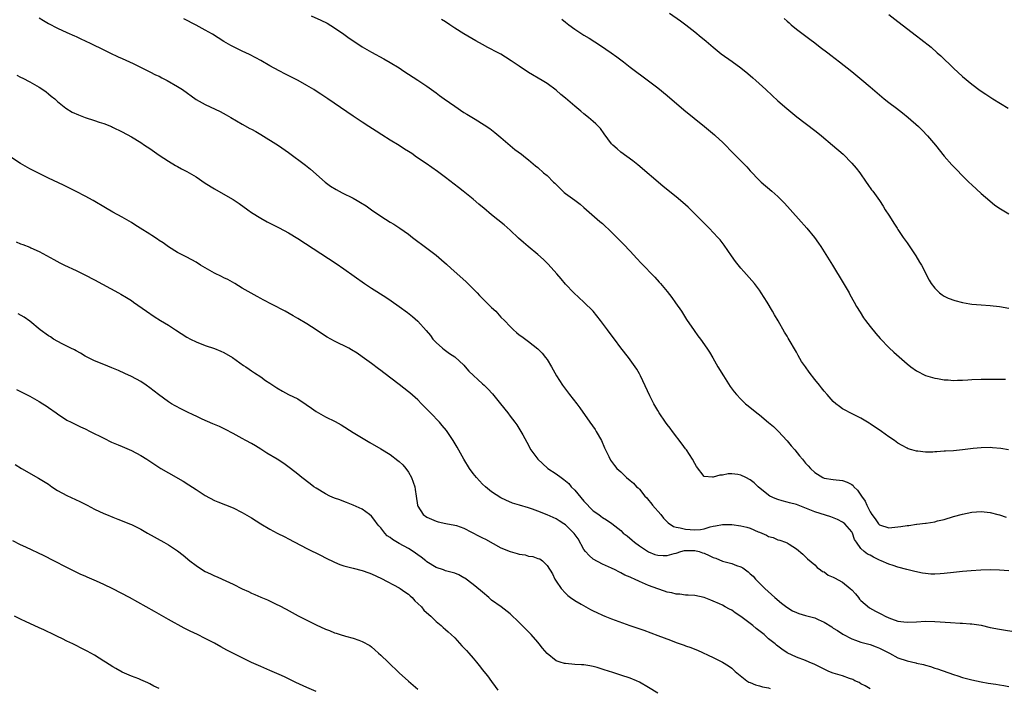
# Model space of a CAD drawing. Units: inches. Extents: x 2631000 to 2634000, y 1458000 to 1461000.
# Drawn here: x 2632321 to 2632534, y 1459339 to 1459484 of the extents above; entities that cross this region are included whole.
import ezdxf

# ---------------------------------------------------------------- set-up
doc = ezdxf.new("R2010")
doc.units = ezdxf.units.IN
doc.header["$MEASUREMENT"] = 0
doc.layers.add('LD26311458_10ft', color=111, linetype='Continuous')

msp = doc.modelspace()

# ---------------------------------------------------------------- linework, layer by layer
at = {"layer": 'LD26311458_10ft'}
for points, elevation in [([(2632383.93, 1459485), (2632386.03, 1459484.03), (2632387.36, 1459483.36), (2632389, 1459482.39), (2632391, 1459481.03), (2632392.17, 1459480.17), (2632393.37, 1459479.37), (2632395, 1459478.29), (2632397, 1459477.09), (2632399.66, 1459475.66), (2632401, 1459474.91), (2632403, 1459473.69), (2632404.02, 1459473), (2632407, 1459471.04), (2632409, 1459469.74), (2632411, 1459468.31), (2632411.74, 1459467.74), (2632412.73, 1459467), (2632415, 1459465.39), (2632417, 1459464.04), (2632417.67, 1459463.67), (2632419.42, 1459462.58), (2632421.41, 1459461.41), (2632422.6, 1459460.6), (2632423.72, 1459459.72), (2632424.58, 1459459), (2632425, 1459458.62), (2632427, 1459456.89), (2632428.05, 1459456.05), (2632429.49, 1459455), (2632430.33, 1459454.33), (2632431, 1459453.82), (2632432.51, 1459452.51), (2632433, 1459452.12), (2632434.27, 1459451), (2632435, 1459450.39), (2632436.41, 1459449), (2632436.72, 1459448.72), (2632437.71, 1459447.71), (2632438.75, 1459446.75), (2632439, 1459446.54), (2632441, 1459445.05), (2632442.19, 1459444.19), (2632443, 1459443.48), (2632443.58, 1459443), (2632446.46, 1459440.46), (2632447, 1459439.99), (2632449, 1459438.15), (2632451, 1459436.12), (2632451.53, 1459435.53), (2632453, 1459433.99), (2632454.42, 1459432.42), (2632455.4, 1459431.4), (2632458.37, 1459428.37), (2632459.32, 1459427.32), (2632459.6, 1459427), (2632461, 1459425.29), (2632462.01, 1459424.01), (2632462.84, 1459422.84), (2632464.1, 1459421), (2632465.24, 1459419.24), (2632466.86, 1459416.86), (2632467.69, 1459415.69), (2632468.22, 1459415), (2632469.61, 1459413), (2632470.16, 1459412.16), (2632470.92, 1459410.92), (2632472.01, 1459409), (2632473.19, 1459407), (2632474.69, 1459404.69), (2632475.56, 1459403.56), (2632476.04, 1459403), (2632477, 1459401.96), (2632478, 1459401), (2632478.53, 1459400.53), (2632479, 1459400.19), (2632479.64, 1459399.64), (2632480.46, 1459399), (2632481, 1459398.61), (2632483, 1459396.96), (2632484.05, 1459396.05), (2632485.06, 1459395.06), (2632486.98, 1459392.98), (2632487.91, 1459391.91), (2632488.67, 1459391), (2632489.71, 1459389.71), (2632490.31, 1459389), (2632491, 1459388.13), (2632491.53, 1459387.53), (2632492.05, 1459387), (2632493, 1459386.13), (2632494.76, 1459385), (2632495, 1459384.88), (2632497, 1459384.56), (2632499, 1459384.39), (2632500.01, 1459384.01), (2632501, 1459383.48), (2632501.27, 1459383.27), (2632501.48, 1459383), (2632502.27, 1459382.27), (2632503.09, 1459381), (2632503.9, 1459379.9), (2632504.25, 1459379), (2632505, 1459377.56), (2632505.32, 1459377), (2632506.06, 1459376.06), (2632506.76, 1459375), (2632507, 1459374.75), (2632509, 1459374.15), (2632511, 1459374.32), (2632511.61, 1459374.39), (2632513, 1459374.62), (2632513.37, 1459374.63), (2632515, 1459374.88), (2632515.12, 1459374.88), (2632517, 1459375.1), (2632517.14, 1459375.14), (2632519, 1459375.42), (2632519.6, 1459375.6), (2632521, 1459375.93), (2632523, 1459376.56), (2632525, 1459377.11), (2632527, 1459377.5), (2632529, 1459377.67), (2632531, 1459377.47), (2632532.64, 1459377), (2632533, 1459376.91), (2632534.45, 1459376.45)], 11260), ([(2632461.53, 1459485.53), (2632463.88, 1459483.88), (2632465.03, 1459483.03), (2632467, 1459481.5), (2632468.39, 1459480.39), (2632469, 1459479.87), (2632469.48, 1459479.48), (2632471, 1459478.17), (2632472.75, 1459476.75), (2632475.1, 1459475.1), (2632477, 1459473.71), (2632478.49, 1459472.49), (2632479.58, 1459471.58), (2632480.23, 1459471), (2632482.41, 1459469), (2632483.73, 1459467.73), (2632485, 1459466.57), (2632486.91, 1459464.91), (2632489.14, 1459463.14), (2632493, 1459460.18), (2632493.64, 1459459.64), (2632494.46, 1459459), (2632496.85, 1459457), (2632499.14, 1459455), (2632501.05, 1459453.05), (2632501.97, 1459451.97), (2632502.72, 1459451), (2632504.11, 1459449), (2632504.46, 1459448.46), (2632505.29, 1459447.29), (2632505.53, 1459447), (2632506.98, 1459444.98), (2632507.79, 1459443.79), (2632508.27, 1459443), (2632509, 1459441.85), (2632509.5, 1459441), (2632510.11, 1459440.11), (2632510.8, 1459439), (2632511, 1459438.73), (2632512.17, 1459437), (2632513, 1459435.83), (2632514.85, 1459433), (2632515.65, 1459431.65), (2632516.09, 1459431), (2632517.78, 1459427.78), (2632518.23, 1459427), (2632519, 1459425.99), (2632520.02, 1459425), (2632520.56, 1459424.56), (2632521, 1459424.3), (2632521.86, 1459423.86), (2632523.32, 1459423.32), (2632525, 1459422.88), (2632526.6, 1459422.6), (2632527, 1459422.54), (2632529, 1459422.38), (2632531, 1459422.26), (2632533, 1459422.04), (2632535, 1459421.7)], 11290), ([(2632509, 1459485.28), (2632511, 1459483.76), (2632515, 1459480.64), (2632515.94, 1459479.94), (2632518.17, 1459478.17), (2632519.53, 1459477), (2632520.3, 1459476.3), (2632523, 1459473.67), (2632525, 1459471.84), (2632527, 1459470.18), (2632528.82, 1459468.82), (2632530.01, 1459468.01), (2632531.59, 1459467), (2632534.84, 1459465)], 11310), ([(2632325, 1459484.54), (2632325.96, 1459483.96), (2632327, 1459483.34), (2632329, 1459482.34), (2632331, 1459481.39), (2632332.64, 1459480.64), (2632333, 1459480.49), (2632334.02, 1459480.02), (2632335, 1459479.59), (2632336.22, 1459479), (2632339, 1459477.6), (2632340.33, 1459477), (2632342.13, 1459476.13), (2632343, 1459475.75), (2632345.35, 1459474.65), (2632349, 1459472.89), (2632350.24, 1459472.24), (2632351, 1459471.89), (2632351.58, 1459471.58), (2632352.77, 1459471), (2632355, 1459469.71), (2632356.06, 1459469), (2632359, 1459466.89), (2632361, 1459465.79), (2632364.24, 1459464.24), (2632365.54, 1459463.54), (2632366.53, 1459463), (2632369, 1459461.52), (2632370.62, 1459460.62), (2632371, 1459460.44), (2632371.91, 1459459.91), (2632373, 1459459.32), (2632376.87, 1459456.87), (2632379, 1459455.38), (2632382.66, 1459452.66), (2632383.78, 1459451.78), (2632386.96, 1459448.96), (2632388.1, 1459448.1), (2632389.35, 1459447.35), (2632390.64, 1459446.64), (2632393, 1459445.48), (2632393.88, 1459445), (2632394.58, 1459444.58), (2632395.81, 1459443.81), (2632397, 1459443), (2632399, 1459441.59), (2632401, 1459440.33), (2632401.84, 1459439.84), (2632403.14, 1459439), (2632405, 1459437.67), (2632405.87, 1459437), (2632409, 1459434.66), (2632411, 1459433.13), (2632412.15, 1459432.15), (2632413.21, 1459431.21), (2632414.24, 1459430.24), (2632417.43, 1459427.43), (2632419, 1459425.87), (2632419.84, 1459425), (2632420.4, 1459424.4), (2632421.41, 1459423.41), (2632421.85, 1459423), (2632422.41, 1459422.41), (2632423, 1459421.83), (2632423.88, 1459421), (2632425, 1459419.77), (2632425.79, 1459419), (2632427, 1459417.7), (2632427.75, 1459417), (2632428.4, 1459416.4), (2632429, 1459415.94), (2632429.52, 1459415.52), (2632430.68, 1459414.68), (2632431, 1459414.48), (2632433, 1459412.88), (2632433.92, 1459411.92), (2632434.68, 1459411), (2632435, 1459410.55), (2632435.94, 1459409), (2632437.04, 1459407), (2632438.34, 1459405), (2632439.87, 1459403), (2632441.43, 1459401), (2632442.1, 1459400.1), (2632444.3, 1459397), (2632445.4, 1459395.4), (2632445.65, 1459395), (2632446.77, 1459393), (2632447.46, 1459391.46), (2632448.42, 1459389.58), (2632448.78, 1459388.78), (2632449, 1459388.48), (2632449.59, 1459387.59), (2632450.12, 1459387), (2632451, 1459386.22), (2632452.2, 1459385), (2632453, 1459384.4), (2632453.76, 1459383.76), (2632454.41, 1459383), (2632454.75, 1459382.75), (2632455, 1459382.49), (2632456.22, 1459381), (2632456.6, 1459380.6), (2632457, 1459380.12), (2632457.52, 1459379.52), (2632457.88, 1459379), (2632459.62, 1459377), (2632460.24, 1459376.24), (2632461, 1459375.44), (2632461.23, 1459375.23), (2632462.39, 1459374.39), (2632463, 1459374.23), (2632463.86, 1459374.14), (2632465, 1459373.83), (2632467, 1459373.7), (2632468.25, 1459373.75), (2632469, 1459373.9), (2632470.31, 1459374.31), (2632471, 1459374.45), (2632471.47, 1459374.53), (2632473, 1459374.86), (2632475, 1459374.84), (2632477, 1459374.56), (2632478.25, 1459374.25), (2632479, 1459374.03), (2632480.71, 1459373.29), (2632481, 1459373.19), (2632482.56, 1459372.56), (2632483, 1459372.26), (2632484.01, 1459372.01), (2632485, 1459371.54), (2632485.44, 1459371.44), (2632486.68, 1459371), (2632487, 1459370.86), (2632487.44, 1459370.56), (2632489, 1459369.58), (2632490.42, 1459368.42), (2632491.43, 1459367.43), (2632493, 1459366.08), (2632493.52, 1459365.52), (2632494.25, 1459365), (2632494.69, 1459364.69), (2632495, 1459364.57), (2632495.9, 1459363.9), (2632497, 1459363.45), (2632497.26, 1459363.26), (2632499, 1459362.34), (2632500.64, 1459361), (2632501, 1459360.68), (2632501.8, 1459359.8), (2632502.43, 1459359), (2632502.69, 1459358.69), (2632503, 1459358.4), (2632504.83, 1459356.83), (2632506.11, 1459356.11), (2632507, 1459355.63), (2632507.44, 1459355.44), (2632508.25, 1459355), (2632509, 1459354.63), (2632509.61, 1459354.39), (2632511, 1459353.9), (2632512.25, 1459353.75), (2632513, 1459353.69), (2632515, 1459353.8), (2632517, 1459353.89), (2632519, 1459353.84), (2632522.41, 1459353.59), (2632524.51, 1459353.49), (2632525, 1459353.5), (2632526.63, 1459353.37), (2632527, 1459353.37), (2632529, 1459353.04), (2632531, 1459352.56), (2632533, 1459352.16), (2632537, 1459351.56)], 11240), ([(2632535, 1459364.79), (2632532.98, 1459364.98), (2632531, 1459365.01), (2632528.93, 1459364.93), (2632526.84, 1459364.84), (2632525, 1459364.7), (2632523, 1459364.46), (2632521, 1459364.2), (2632520.13, 1459364.13), (2632519, 1459364.08), (2632518.12, 1459364.12), (2632517, 1459364.23), (2632516.32, 1459364.32), (2632514.65, 1459364.65), (2632512.93, 1459365.07), (2632511, 1459365.58), (2632509.97, 1459365.97), (2632509, 1459366.25), (2632507.38, 1459367), (2632507, 1459367.14), (2632505.74, 1459367.74), (2632505, 1459368.17), (2632504.44, 1459368.44), (2632503.71, 1459369), (2632503, 1459369.67), (2632502.03, 1459371), (2632501.61, 1459371.61), (2632501.16, 1459373), (2632501, 1459373.27), (2632499.52, 1459375), (2632499.23, 1459375.23), (2632499, 1459375.37), (2632497.92, 1459375.92), (2632496.47, 1459376.47), (2632493, 1459377.6), (2632491.95, 1459378.05), (2632489, 1459379.15), (2632487.54, 1459379.54), (2632487, 1459379.71), (2632485.96, 1459379.96), (2632485, 1459380.28), (2632484.44, 1459380.44), (2632483.27, 1459381), (2632483, 1459381.17), (2632480.75, 1459383), (2632479.84, 1459383.84), (2632479, 1459384.54), (2632478.05, 1459385), (2632477, 1459385.54), (2632476.36, 1459385.64), (2632475, 1459385.81), (2632474.22, 1459385.78), (2632473, 1459385.55), (2632472.46, 1459385.54), (2632471, 1459385.08), (2632470.87, 1459385.12), (2632469, 1459385.22), (2632467.38, 1459387.38), (2632467, 1459388.02), (2632466.54, 1459389), (2632465.19, 1459391), (2632465, 1459391.24), (2632464.27, 1459392.27), (2632462.16, 1459395), (2632461.68, 1459395.68), (2632461, 1459396.53), (2632460.66, 1459397), (2632459.31, 1459399), (2632459, 1459399.52), (2632458.17, 1459401), (2632457.29, 1459402.71), (2632455.24, 1459407), (2632455, 1459407.45), (2632454.44, 1459408.44), (2632454.09, 1459409), (2632453, 1459410.53), (2632452.65, 1459411), (2632451, 1459413.09), (2632449.59, 1459415), (2632448.46, 1459416.46), (2632448.08, 1459417), (2632446.55, 1459419), (2632444.97, 1459421), (2632443.01, 1459423.01), (2632440.83, 1459425), (2632439, 1459426.91), (2632438.05, 1459428.05), (2632437.13, 1459429.13), (2632435.22, 1459431.22), (2632434.22, 1459432.22), (2632433, 1459433.28), (2632430.92, 1459435), (2632429.92, 1459435.92), (2632428.85, 1459436.85), (2632427, 1459438.58), (2632425.71, 1459439.71), (2632423, 1459441.9), (2632421.3, 1459443.3), (2632421, 1459443.58), (2632420.22, 1459444.22), (2632419, 1459445.27), (2632416.87, 1459447), (2632415.83, 1459447.83), (2632413, 1459450.01), (2632411.3, 1459451.3), (2632408.84, 1459453), (2632406.55, 1459454.55), (2632405.92, 1459455), (2632405.36, 1459455.36), (2632405, 1459455.63), (2632404.14, 1459456.14), (2632403, 1459456.88), (2632401, 1459458.08), (2632399.22, 1459459.22), (2632398.01, 1459460.01), (2632396.44, 1459461), (2632395, 1459461.94), (2632393, 1459463.29), (2632387.56, 1459467), (2632386, 1459468), (2632385, 1459468.7), (2632384.52, 1459469), (2632383, 1459469.92), (2632381.08, 1459471), (2632378.37, 1459472.37), (2632377, 1459473.05), (2632375, 1459474.13), (2632373, 1459475.31), (2632371.91, 1459475.9), (2632370.58, 1459476.58), (2632369, 1459477.32), (2632366.54, 1459478.54), (2632365, 1459479.43), (2632362.54, 1459481), (2632361, 1459481.91), (2632359, 1459482.96), (2632356.31, 1459484.31)], 11250), ([(2632534.98, 1459390.98), (2632533.3, 1459391.3), (2632531.47, 1459391.47), (2632531, 1459391.5), (2632529, 1459391.46), (2632527.28, 1459391.28), (2632525, 1459391), (2632523, 1459390.82), (2632521.28, 1459390.72), (2632521, 1459390.69), (2632519.4, 1459390.6), (2632519, 1459390.55), (2632518.53, 1459390.53), (2632517, 1459390.5), (2632515.31, 1459390.69), (2632515, 1459390.71), (2632514.02, 1459391), (2632513.25, 1459391.25), (2632513, 1459391.35), (2632511.92, 1459391.92), (2632511, 1459392.47), (2632510.25, 1459393), (2632509, 1459393.84), (2632507.44, 1459395), (2632505, 1459396.65), (2632504.78, 1459396.78), (2632503, 1459397.84), (2632500.66, 1459399), (2632499.57, 1459399.57), (2632499, 1459399.92), (2632498.37, 1459400.37), (2632497.56, 1459401), (2632497, 1459401.49), (2632495.64, 1459403), (2632495, 1459403.74), (2632494.45, 1459404.45), (2632493.99, 1459405), (2632493, 1459406.23), (2632491.79, 1459407.79), (2632490.95, 1459408.95), (2632490.15, 1459410.15), (2632489.4, 1459411.4), (2632489, 1459412.15), (2632487.21, 1459415.21), (2632487, 1459415.61), (2632486.47, 1459416.47), (2632485.08, 1459418.92), (2632484.27, 1459420.27), (2632483.86, 1459421), (2632482.7, 1459423), (2632481.41, 1459425), (2632481, 1459425.58), (2632479.92, 1459427), (2632478.23, 1459429), (2632477.63, 1459429.63), (2632477, 1459430.36), (2632475.8, 1459431.8), (2632474.96, 1459433), (2632473.35, 1459435.35), (2632472.47, 1459436.47), (2632472, 1459437), (2632470.1, 1459439), (2632469, 1459440.08), (2632468.11, 1459441), (2632467, 1459442.12), (2632465.54, 1459443.54), (2632465, 1459444.05), (2632463.91, 1459445), (2632463, 1459445.76), (2632462.31, 1459446.31), (2632460.11, 1459448.11), (2632454.69, 1459452.69), (2632454.28, 1459453), (2632453.58, 1459453.58), (2632451, 1459455.44), (2632450.16, 1459456.16), (2632449.22, 1459457), (2632449, 1459457.24), (2632447.41, 1459459.41), (2632446.55, 1459460.55), (2632446.15, 1459461), (2632445.58, 1459461.58), (2632445, 1459462.11), (2632443.98, 1459463), (2632443, 1459463.79), (2632442.31, 1459464.31), (2632441, 1459465.42), (2632439, 1459467.14), (2632437.98, 1459467.98), (2632437, 1459468.85), (2632435, 1459470.33), (2632433.94, 1459471), (2632431, 1459472.73), (2632429, 1459474.05), (2632427.26, 1459475.26), (2632426.04, 1459476.04), (2632425, 1459476.68), (2632424.41, 1459477), (2632422.15, 1459478.15), (2632421, 1459478.77), (2632419.56, 1459479.56), (2632417, 1459481.06), (2632415, 1459482.29), (2632413.92, 1459483), (2632413, 1459483.65), (2632412.18, 1459484.18)], 11270), ([(2632438.23, 1459484.23), (2632439, 1459483.61), (2632439.76, 1459483), (2632441, 1459482.07), (2632443, 1459480.81), (2632444.14, 1459480.14), (2632445.38, 1459479.38), (2632446.58, 1459478.58), (2632448.89, 1459477), (2632450.11, 1459476.11), (2632451, 1459475.43), (2632451.58, 1459475), (2632453, 1459473.9), (2632457, 1459470.94), (2632459, 1459469.38), (2632461, 1459467.76), (2632464.64, 1459464.64), (2632469.12, 1459461), (2632471.24, 1459459.24), (2632471.52, 1459459), (2632473, 1459457.6), (2632475.52, 1459455), (2632477.52, 1459453), (2632478.25, 1459452.25), (2632479, 1459451.42), (2632481, 1459449.33), (2632481.36, 1459449), (2632483.72, 1459447), (2632485, 1459445.86), (2632485.44, 1459445.44), (2632485.84, 1459445), (2632486.42, 1459444.42), (2632489.49, 1459441), (2632491.24, 1459439), (2632492.91, 1459437), (2632493.78, 1459435.78), (2632494.3, 1459435), (2632496.14, 1459432.14), (2632496.81, 1459431), (2632499.16, 1459427.16), (2632500.42, 1459425), (2632500.61, 1459424.61), (2632501.54, 1459423), (2632502.04, 1459422.04), (2632502.79, 1459420.79), (2632503.57, 1459419.57), (2632504, 1459419), (2632505, 1459417.73), (2632506.23, 1459416.23), (2632507.15, 1459415.15), (2632509.1, 1459413.1), (2632510.14, 1459412.14), (2632513, 1459409.61), (2632513.76, 1459409), (2632515, 1459408.12), (2632517, 1459407.08), (2632519, 1459406.52), (2632519.58, 1459406.42), (2632521, 1459406.2), (2632521.86, 1459406.14), (2632523, 1459406.04), (2632523.92, 1459406.08), (2632525, 1459406.08), (2632526.14, 1459406.14), (2632527, 1459406.21), (2632529, 1459406.3), (2632531, 1459406.31), (2632531.71, 1459406.29), (2632533, 1459406.31), (2632534.31, 1459406.31)], 11280), ([(2632486.39, 1459484.39), (2632487, 1459483.79), (2632487.43, 1459483.43), (2632487.9, 1459483), (2632489, 1459482.1), (2632491.92, 1459479.92), (2632493, 1459479.15), (2632494.19, 1459478.19), (2632495.79, 1459477), (2632496.46, 1459476.46), (2632498.36, 1459475), (2632501, 1459472.9), (2632503.15, 1459471.15), (2632505, 1459469.61), (2632507, 1459467.86), (2632508.02, 1459467), (2632509, 1459466.21), (2632510.66, 1459465), (2632511.99, 1459463.99), (2632513.24, 1459463), (2632515.45, 1459461), (2632516.23, 1459460.23), (2632517.44, 1459459), (2632519.16, 1459457), (2632521, 1459454.62), (2632522.7, 1459452.7), (2632523.7, 1459451.7), (2632525, 1459450.36), (2632526.39, 1459449), (2632527, 1459448.37), (2632529, 1459446.53), (2632530.92, 1459444.92), (2632532.02, 1459444.02), (2632533.2, 1459443.2), (2632535, 1459442.1)], 11300), ([(2632320.15, 1459472.15), (2632321, 1459471.73), (2632321.47, 1459471.47), (2632323, 1459470.68), (2632325, 1459469.51), (2632325.81, 1459469), (2632326.5, 1459468.5), (2632327, 1459468.11), (2632327.62, 1459467.62), (2632328.39, 1459467), (2632329, 1459466.46), (2632330.81, 1459465), (2632332.15, 1459464.15), (2632333.53, 1459463.53), (2632335, 1459463), (2632337, 1459462.35), (2632338.01, 1459461.99), (2632339, 1459461.67), (2632340.67, 1459461), (2632340.9, 1459460.9), (2632343, 1459459.87), (2632345, 1459458.81), (2632347, 1459457.57), (2632347.83, 1459457), (2632349, 1459456.23), (2632351, 1459454.83), (2632353, 1459453.51), (2632354.57, 1459452.57), (2632355, 1459452.35), (2632355.86, 1459451.86), (2632357, 1459451.28), (2632357.48, 1459451), (2632359, 1459450.09), (2632361, 1459448.77), (2632363, 1459447.52), (2632365.89, 1459445.89), (2632367, 1459445.24), (2632368.35, 1459444.35), (2632370.22, 1459443), (2632371, 1459442.42), (2632373, 1459441.14), (2632374.4, 1459440.4), (2632375, 1459440.12), (2632375.72, 1459439.72), (2632377, 1459439.11), (2632379, 1459438.01), (2632381, 1459436.77), (2632389.33, 1459431.33), (2632391, 1459430.18), (2632395.48, 1459427), (2632397, 1459426.02), (2632400.1, 1459424.1), (2632401.28, 1459423.28), (2632403, 1459422.05), (2632404.77, 1459420.77), (2632405.9, 1459419.9), (2632407, 1459418.9), (2632408.84, 1459416.84), (2632409.73, 1459415.73), (2632410.29, 1459415), (2632411, 1459414.26), (2632412.4, 1459413), (2632412.73, 1459412.73), (2632413.87, 1459411.87), (2632415, 1459411.13), (2632417, 1459409.33), (2632417.31, 1459409), (2632418.07, 1459408.07), (2632421, 1459405.33), (2632421.39, 1459405), (2632422.2, 1459404.2), (2632423.17, 1459403.17), (2632424.91, 1459401), (2632426.48, 1459399), (2632427, 1459398.29), (2632428.01, 1459397), (2632428.43, 1459396.43), (2632429.36, 1459395), (2632429.77, 1459394.23), (2632430.66, 1459392.66), (2632431.52, 1459391), (2632432.98, 1459389), (2632434.05, 1459388.05), (2632435.15, 1459387), (2632437, 1459385.8), (2632438.04, 1459385), (2632438.62, 1459384.62), (2632439, 1459384.31), (2632439.69, 1459383.69), (2632440.26, 1459383), (2632441, 1459382.26), (2632443, 1459379.86), (2632445, 1459377.82), (2632446.2, 1459377), (2632446.66, 1459376.66), (2632447, 1459376.36), (2632447.88, 1459375.88), (2632449.05, 1459375.05), (2632451, 1459373.51), (2632451.52, 1459373), (2632452.37, 1459372.37), (2632453.45, 1459371.45), (2632453.92, 1459371), (2632455, 1459370.24), (2632456.95, 1459368.95), (2632458.38, 1459368.38), (2632459, 1459368.21), (2632460.14, 1459368.14), (2632461, 1459368.12), (2632462.56, 1459368.56), (2632463, 1459368.67), (2632463.98, 1459369), (2632464.78, 1459369.22), (2632465, 1459369.24), (2632467, 1459369.23), (2632467.92, 1459369), (2632468.71, 1459368.71), (2632469, 1459368.62), (2632470.14, 1459368.14), (2632471, 1459367.72), (2632471.57, 1459367.57), (2632473, 1459366.93), (2632475, 1459366.39), (2632476.06, 1459365.94), (2632477, 1459365.66), (2632477.44, 1459365.44), (2632477.99, 1459365), (2632478.59, 1459364.59), (2632479, 1459364.18), (2632479.62, 1459363.62), (2632480.18, 1459363), (2632482.19, 1459361), (2632483.65, 1459359.65), (2632484.32, 1459359), (2632485.79, 1459357.79), (2632486.92, 1459356.92), (2632488.17, 1459356.17), (2632489, 1459355.76), (2632489.56, 1459355.56), (2632491, 1459355.13), (2632493, 1459354.62), (2632493.76, 1459354.24), (2632495, 1459353.72), (2632496.66, 1459352.66), (2632497, 1459352.41), (2632497.88, 1459351.88), (2632499.07, 1459351.07), (2632501, 1459350.11), (2632501.79, 1459349.79), (2632503, 1459349.37), (2632505, 1459348.83), (2632506.32, 1459348.32), (2632507, 1459348.09), (2632507.7, 1459347.7), (2632509.16, 1459347), (2632511, 1459346), (2632513, 1459345.31), (2632514.89, 1459344.89), (2632515, 1459344.85), (2632516.53, 1459344.53), (2632517, 1459344.36), (2632518.08, 1459344.08), (2632519, 1459343.76), (2632519.58, 1459343.58), (2632523, 1459342.36), (2632523.96, 1459342.04), (2632525, 1459341.71), (2632527, 1459341.18), (2632529, 1459340.77), (2632530.51, 1459340.51), (2632532.24, 1459340.24), (2632533, 1459340.14), (2632533.95, 1459339.95), (2632535, 1459339.76)], 11230), ([(2632505, 1459339.24), (2632503.94, 1459339.94), (2632503, 1459340.37), (2632502.61, 1459340.61), (2632501.7, 1459341), (2632501.26, 1459341.26), (2632500.48, 1459341.52), (2632499, 1459342.06), (2632497, 1459342.67), (2632496.06, 1459343), (2632494.02, 1459344.02), (2632493, 1459344.5), (2632491.75, 1459345), (2632491, 1459345.36), (2632489, 1459346.13), (2632487, 1459347.08), (2632485.84, 1459347.84), (2632484.69, 1459348.69), (2632484.38, 1459349), (2632483, 1459350.12), (2632482.03, 1459351), (2632481.44, 1459351.44), (2632480.33, 1459352.33), (2632479.54, 1459353), (2632477, 1459354.93), (2632475.75, 1459355.75), (2632475, 1459356.27), (2632474.51, 1459356.51), (2632473.59, 1459357), (2632473, 1459357.34), (2632472.34, 1459357.66), (2632471, 1459358.26), (2632470.45, 1459358.45), (2632469, 1459359.02), (2632467, 1459359.46), (2632465.57, 1459359.57), (2632465, 1459359.57), (2632463.73, 1459359.73), (2632463, 1459359.74), (2632462.02, 1459360.02), (2632461, 1459360.2), (2632460.42, 1459360.42), (2632459, 1459360.88), (2632457, 1459361.64), (2632455, 1459362.49), (2632453.94, 1459363), (2632453.27, 1459363.27), (2632453, 1459363.41), (2632451.89, 1459363.89), (2632451, 1459364.4), (2632450.58, 1459364.58), (2632449.79, 1459365), (2632449, 1459365.38), (2632447, 1459366.23), (2632445, 1459367.3), (2632444.11, 1459368.11), (2632443.32, 1459369), (2632443, 1459369.43), (2632441.73, 1459371.73), (2632440.91, 1459372.91), (2632439, 1459374.78), (2632438.61, 1459375), (2632437.63, 1459375.63), (2632437, 1459376.07), (2632436.33, 1459376.33), (2632435, 1459376.94), (2632433, 1459377.74), (2632431.87, 1459378.13), (2632431, 1459378.43), (2632429.01, 1459379.01), (2632427.49, 1459379.49), (2632426.1, 1459380.1), (2632425, 1459380.64), (2632423, 1459381.9), (2632421.66, 1459383), (2632421, 1459383.61), (2632419.74, 1459385), (2632419, 1459385.92), (2632418.21, 1459387), (2632416.96, 1459389), (2632415.56, 1459391.56), (2632414.71, 1459393), (2632413.21, 1459395.21), (2632412.31, 1459396.31), (2632411.69, 1459397), (2632409.76, 1459399), (2632409, 1459399.83), (2632407.84, 1459401), (2632407, 1459401.87), (2632405.32, 1459403.33), (2632405, 1459403.6), (2632403, 1459405.15), (2632399.66, 1459407.66), (2632399, 1459408.17), (2632398.52, 1459408.52), (2632397, 1459409.7), (2632395, 1459411.18), (2632393.91, 1459411.91), (2632392.67, 1459412.67), (2632392.05, 1459413), (2632389, 1459414.54), (2632387.42, 1459415.42), (2632386.19, 1459416.19), (2632385, 1459417.01), (2632383, 1459418.3), (2632381, 1459419.47), (2632380.01, 1459420.01), (2632378.26, 1459421), (2632375.51, 1459422.49), (2632373.52, 1459423.52), (2632373, 1459423.8), (2632372.2, 1459424.2), (2632370.9, 1459424.9), (2632369, 1459426.02), (2632367.39, 1459427), (2632365.86, 1459427.86), (2632365, 1459428.27), (2632364.53, 1459428.53), (2632363, 1459429.28), (2632361, 1459430.38), (2632359.93, 1459431), (2632359, 1459431.61), (2632357, 1459432.74), (2632355, 1459433.75), (2632353, 1459434.98), (2632351.84, 1459435.84), (2632351, 1459436.37), (2632350.64, 1459436.64), (2632349.43, 1459437.43), (2632349, 1459437.68), (2632346.86, 1459439), (2632345.72, 1459439.72), (2632345, 1459440.2), (2632343, 1459441.38), (2632341, 1459442.46), (2632339.38, 1459443.38), (2632336.7, 1459445), (2632335, 1459445.95), (2632333, 1459446.97), (2632330.29, 1459448.28), (2632327, 1459449.84), (2632325, 1459450.83), (2632323, 1459451.86), (2632320.98, 1459452.98), (2632317, 1459455.58)], 11220), ([(2632320.03, 1459436.03), (2632321, 1459435.63), (2632321.48, 1459435.48), (2632323, 1459434.89), (2632323.22, 1459434.78), (2632325, 1459433.98), (2632328.19, 1459432.19), (2632329.49, 1459431.49), (2632330.5, 1459431), (2632333, 1459429.85), (2632333.57, 1459429.57), (2632334.9, 1459428.9), (2632337, 1459427.79), (2632342.19, 1459425), (2632342.71, 1459424.71), (2632343.96, 1459423.96), (2632345, 1459423.31), (2632345.47, 1459423), (2632348.23, 1459421), (2632349.89, 1459419.89), (2632351.3, 1459419), (2632353, 1459417.98), (2632354.51, 1459417), (2632357, 1459415.43), (2632357.78, 1459415), (2632359, 1459414.38), (2632361, 1459413.61), (2632362.95, 1459412.95), (2632364.36, 1459412.36), (2632365, 1459412.07), (2632366.91, 1459411), (2632369.3, 1459409.3), (2632369.77, 1459409), (2632370.47, 1459408.47), (2632371, 1459408.14), (2632371.66, 1459407.65), (2632373, 1459406.81), (2632374.05, 1459406.05), (2632375, 1459405.46), (2632375.65, 1459405), (2632376.45, 1459404.46), (2632377.71, 1459403.71), (2632379, 1459403.01), (2632381, 1459402.04), (2632382.86, 1459400.86), (2632384, 1459400), (2632385, 1459399.28), (2632385.48, 1459399), (2632387, 1459398.19), (2632389.13, 1459397.13), (2632390.4, 1459396.4), (2632393, 1459394.77), (2632396.62, 1459392.62), (2632399, 1459391.22), (2632401, 1459389.99), (2632402.72, 1459388.72), (2632403, 1459388.48), (2632403.76, 1459387.76), (2632404.42, 1459387), (2632405, 1459386.19), (2632405.67, 1459385), (2632406.03, 1459384.03), (2632406.34, 1459383), (2632406.44, 1459382.44), (2632406.65, 1459381), (2632406.93, 1459379), (2632407, 1459378.81), (2632408.17, 1459377), (2632409, 1459376.42), (2632409.98, 1459375.98), (2632411, 1459375.58), (2632411.43, 1459375.43), (2632413.07, 1459375.07), (2632415, 1459374.73), (2632415.38, 1459374.62), (2632417, 1459374.07), (2632420.29, 1459372.29), (2632421, 1459371.99), (2632421.65, 1459371.65), (2632425, 1459369.8), (2632427, 1459368.96), (2632428.55, 1459368.55), (2632429, 1459368.4), (2632430.24, 1459368.24), (2632431, 1459368), (2632431.92, 1459367.92), (2632433, 1459367.51), (2632433.41, 1459367.41), (2632434.03, 1459367), (2632435, 1459365.99), (2632436.17, 1459364.17), (2632436.71, 1459363), (2632437, 1459362.55), (2632438.09, 1459361), (2632439, 1459359.95), (2632439.5, 1459359.5), (2632440.07, 1459359), (2632441, 1459358.37), (2632442.43, 1459357.57), (2632443.4, 1459357), (2632444.44, 1459356.44), (2632445, 1459356.18), (2632445.78, 1459355.78), (2632447, 1459355.21), (2632447.49, 1459355), (2632449, 1459354.4), (2632452.92, 1459353), (2632454.48, 1459352.48), (2632455.95, 1459351.95), (2632459, 1459350.83), (2632461.78, 1459349.78), (2632463, 1459349.31), (2632464.7, 1459348.7), (2632465, 1459348.57), (2632466.18, 1459348.18), (2632467, 1459347.82), (2632467.62, 1459347.61), (2632471, 1459346.03), (2632473, 1459345.05), (2632474.27, 1459344.27), (2632475, 1459343.77), (2632475.78, 1459343), (2632477.54, 1459341.54), (2632478.29, 1459341), (2632478.73, 1459340.73), (2632479, 1459340.6), (2632480.16, 1459340.16), (2632481, 1459339.88), (2632481.7, 1459339.7), (2632483, 1459339.45), (2632483.35, 1459339.35)], 11210), ([(2632459, 1459338.29), (2632457, 1459339.55), (2632455, 1459340.73), (2632454.41, 1459341), (2632453, 1459341.59), (2632451, 1459342.23), (2632449.23, 1459342.77), (2632447.38, 1459343.38), (2632445.87, 1459343.87), (2632445, 1459344.1), (2632444.25, 1459344.25), (2632443, 1459344.44), (2632442.49, 1459344.49), (2632441, 1459344.55), (2632439, 1459344.72), (2632438.76, 1459344.76), (2632437.87, 1459345), (2632437, 1459345.34), (2632435, 1459346.94), (2632434.03, 1459348.03), (2632433.32, 1459349), (2632433, 1459349.33), (2632431.58, 1459351), (2632431, 1459351.62), (2632429, 1459353.65), (2632427, 1459355.48), (2632425.04, 1459357), (2632423, 1459358.48), (2632422.41, 1459359), (2632421, 1459360.16), (2632420.57, 1459360.57), (2632419, 1459361.85), (2632417.2, 1459363.2), (2632417, 1459363.32), (2632415.91, 1459363.91), (2632415, 1459364.27), (2632414.46, 1459364.46), (2632413, 1459364.83), (2632412.55, 1459365), (2632411, 1459365.53), (2632409, 1459366.79), (2632408.76, 1459367), (2632407.76, 1459367.76), (2632407, 1459368.29), (2632406.04, 1459369), (2632405, 1459369.64), (2632403, 1459370.73), (2632401.57, 1459371.57), (2632401, 1459372.02), (2632400.41, 1459372.41), (2632399.85, 1459373), (2632399, 1459374.09), (2632398.55, 1459374.55), (2632398.19, 1459375), (2632397.73, 1459375.73), (2632397, 1459376.62), (2632396.53, 1459377), (2632395, 1459378.15), (2632393.04, 1459379.04), (2632391.6, 1459379.6), (2632391, 1459379.81), (2632390.15, 1459380.15), (2632389, 1459380.55), (2632387.97, 1459381), (2632387, 1459381.47), (2632385, 1459382.68), (2632384.52, 1459383), (2632383.67, 1459383.67), (2632381.92, 1459385), (2632381, 1459385.75), (2632379.43, 1459387), (2632378.02, 1459388.02), (2632376.56, 1459389), (2632374.31, 1459390.31), (2632373, 1459391.16), (2632371.84, 1459391.84), (2632371, 1459392.36), (2632369.8, 1459393), (2632369, 1459393.45), (2632367, 1459394.53), (2632365.38, 1459395.38), (2632364.04, 1459396.04), (2632362.66, 1459396.66), (2632360.33, 1459397.67), (2632359, 1459398.27), (2632358.51, 1459398.51), (2632357, 1459399.22), (2632355.83, 1459399.83), (2632354.5, 1459400.5), (2632353.64, 1459401), (2632353, 1459401.42), (2632350.85, 1459403), (2632349, 1459404.42), (2632348.18, 1459405), (2632347, 1459405.78), (2632345, 1459406.91), (2632343.57, 1459407.57), (2632342.18, 1459408.18), (2632340.76, 1459408.76), (2632339, 1459409.45), (2632337, 1459410.29), (2632335.56, 1459411), (2632335, 1459411.31), (2632333.97, 1459411.97), (2632333, 1459412.42), (2632332.64, 1459412.64), (2632331.88, 1459413), (2632331, 1459413.48), (2632330.02, 1459413.98), (2632328.14, 1459415), (2632327.45, 1459415.45), (2632327, 1459415.72), (2632325.23, 1459417), (2632323, 1459418.89), (2632321.75, 1459419.75), (2632320.46, 1459420.46)], 11200), ([(2632320.07, 1459404.07), (2632321, 1459403.62), (2632321.4, 1459403.4), (2632323, 1459402.61), (2632325, 1459401.49), (2632325.78, 1459401), (2632326.5, 1459400.5), (2632327, 1459400.19), (2632328.72, 1459399), (2632329, 1459398.78), (2632331, 1459397.46), (2632331.92, 1459397), (2632332.63, 1459396.63), (2632333.98, 1459395.98), (2632335, 1459395.53), (2632336.08, 1459395), (2632339, 1459393.5), (2632340.7, 1459392.7), (2632342.09, 1459392.09), (2632343, 1459391.75), (2632343.51, 1459391.51), (2632345, 1459390.88), (2632347, 1459389.8), (2632348.33, 1459389), (2632351.39, 1459387), (2632353, 1459386.05), (2632356.22, 1459384.22), (2632357.46, 1459383.46), (2632359, 1459382.43), (2632361, 1459381.13), (2632363, 1459380.06), (2632363.74, 1459379.74), (2632367, 1459378.44), (2632369, 1459377.46), (2632371, 1459376.27), (2632373, 1459374.99), (2632375, 1459373.85), (2632376.55, 1459373), (2632378.19, 1459372.19), (2632379, 1459371.75), (2632383, 1459369.65), (2632386.1, 1459368.1), (2632387, 1459367.66), (2632389, 1459366.67), (2632390.16, 1459366.16), (2632391, 1459365.89), (2632392.46, 1459365.54), (2632393, 1459365.38), (2632395, 1459364.89), (2632396.38, 1459364.38), (2632397, 1459364.18), (2632399.17, 1459363.17), (2632403, 1459361.14), (2632403.22, 1459361), (2632404.24, 1459360.24), (2632405, 1459359.73), (2632405.37, 1459359.37), (2632405.79, 1459359), (2632406.34, 1459358.34), (2632407, 1459357.75), (2632407.79, 1459357), (2632408.32, 1459356.32), (2632409.37, 1459355.37), (2632409.86, 1459355), (2632411, 1459353.87), (2632412.05, 1459353), (2632412.53, 1459352.53), (2632413, 1459352.14), (2632413.58, 1459351.58), (2632414.25, 1459351), (2632415, 1459350.29), (2632416.58, 1459348.58), (2632417, 1459348.16), (2632417.54, 1459347.54), (2632418.06, 1459347), (2632419, 1459345.91), (2632419.73, 1459345), (2632420.32, 1459344.32), (2632421, 1459343.4), (2632421.33, 1459343), (2632422.1, 1459342.1), (2632423, 1459340.84), (2632423.79, 1459339.79), (2632424.34, 1459339)], 11190), ([(2632319.82, 1459387.82), (2632321.16, 1459387), (2632324.89, 1459384.89), (2632327, 1459383.56), (2632327.78, 1459383), (2632329, 1459382.2), (2632331, 1459381.09), (2632333.81, 1459379.81), (2632335.43, 1459379), (2632337, 1459378.17), (2632339, 1459377.22), (2632339.57, 1459377), (2632341, 1459376.41), (2632342.02, 1459376.02), (2632343, 1459375.66), (2632344.61, 1459375), (2632345, 1459374.83), (2632347, 1459373.81), (2632348.49, 1459373), (2632352.02, 1459371), (2632353, 1459370.43), (2632355, 1459369.12), (2632356.19, 1459368.19), (2632357.62, 1459367), (2632359, 1459365.95), (2632360.38, 1459365), (2632361, 1459364.66), (2632362.14, 1459364.14), (2632363, 1459363.73), (2632363.53, 1459363.53), (2632364.65, 1459363), (2632367, 1459361.94), (2632369, 1459360.94), (2632370.32, 1459360.32), (2632371, 1459359.98), (2632371.7, 1459359.7), (2632373, 1459359.11), (2632374.5, 1459358.5), (2632376.47, 1459357.53), (2632377, 1459357.29), (2632378.5, 1459356.5), (2632379.78, 1459355.78), (2632381.1, 1459355.1), (2632383, 1459354.13), (2632385, 1459353.13), (2632387, 1459352.21), (2632387.88, 1459351.88), (2632389, 1459351.41), (2632389.32, 1459351.32), (2632390.23, 1459351), (2632391.35, 1459350.65), (2632393, 1459350.22), (2632394.23, 1459349.77), (2632395, 1459349.53), (2632396.61, 1459348.61), (2632397, 1459348.35), (2632397.72, 1459347.72), (2632398.5, 1459347), (2632399, 1459346.57), (2632400.6, 1459345), (2632403, 1459342.74), (2632405, 1459340.92), (2632406.04, 1459340.04), (2632407, 1459339.19)], 11180), ([(2632385, 1459338.69), (2632383, 1459339.55), (2632380.63, 1459340.63), (2632378.17, 1459341.83), (2632377, 1459342.39), (2632375, 1459343.26), (2632373, 1459344.11), (2632371, 1459344.99), (2632369, 1459345.94), (2632365.63, 1459347.63), (2632365, 1459348.01), (2632364.35, 1459348.35), (2632363, 1459349.13), (2632361, 1459350.17), (2632359.29, 1459351), (2632357.72, 1459351.72), (2632357, 1459352.11), (2632356.39, 1459352.39), (2632353, 1459354.29), (2632350, 1459356), (2632344.59, 1459359), (2632341, 1459360.89), (2632339, 1459361.85), (2632337.42, 1459362.58), (2632335.43, 1459363.43), (2632335, 1459363.64), (2632334.05, 1459364.05), (2632333, 1459364.54), (2632331, 1459365.5), (2632328.18, 1459367), (2632326.09, 1459368.09), (2632322.09, 1459369.91), (2632321, 1459370.43), (2632319.29, 1459371.29)], 11170), ([(2632351, 1459339.35), (2632349.87, 1459339.87), (2632349, 1459340.34), (2632348.53, 1459340.53), (2632347, 1459341.24), (2632346.6, 1459341.4), (2632345, 1459342.01), (2632343, 1459342.87), (2632341.63, 1459343.63), (2632341, 1459344), (2632339.39, 1459345), (2632339, 1459345.27), (2632337, 1459346.53), (2632336.17, 1459347), (2632335.41, 1459347.41), (2632334.09, 1459348.09), (2632333, 1459348.61), (2632332.27, 1459349), (2632331, 1459349.6), (2632330.08, 1459350.07), (2632329, 1459350.56), (2632327.37, 1459351.37), (2632327, 1459351.52), (2632326.01, 1459352.01), (2632325, 1459352.48), (2632323, 1459353.4), (2632322.22, 1459353.78), (2632321, 1459354.32), (2632319.69, 1459355)], 11160)]:
    msp.add_lwpolyline(points, dxfattribs=dict(at, elevation=elevation))

doc.saveas('drawing.dxf')
